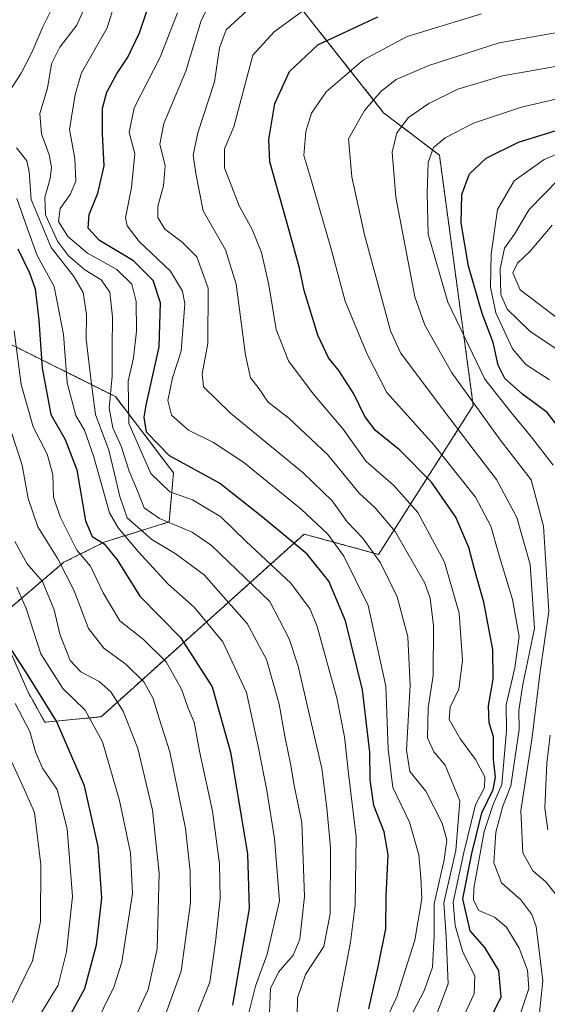
# Model space of a CAD drawing. Units: metres. Extents: x 610226 to 613657, y 4768649 to 4771044.
# Drawn here: x 611117 to 611238, y 4769842 to 4770068 of the extents above; entities that cross this region are included whole.
import ezdxf

# ---------------------------------------------------------------- set-up
doc = ezdxf.new("R2010")
doc.units = ezdxf.units.M
doc.header["$MEASUREMENT"] = 0
doc.linetypes.add('TRAZOS', pattern=[0.75, 0.5, -0.25])
for name, color, linetype, lineweight in [('Arbolado forestal', 92, 'TRAZOS', 0), ('Arbolado forestal CxS', 92, 'Continuous', 0), ('Curva de nivel maestra', 36, 'Continuous', 30), ('Curva de nivel normal', 36, 'Continuous', 0), ('Pastizal CxS', 92, 'Continuous', 0)]:
    doc.layers.add(name, color=color, linetype=linetype, lineweight=lineweight)

# ---------------------------------------------------------------- blocks, each defined once
blk = doc.blocks.new('*U154')
at = {"layer": 'Arbolado forestal CxS', "color": 92, "linetype": 'Continuous', "lineweight": 0}
for points in [[(611114.72, 4769994, 467.79), (611139.34, 4769981.69, 491.25), (611152.67, 4769964.26, 497.76), (611151.64, 4769952.98, 489.69), (611136.77, 4769948.36, 474.38), (611127.54, 4769943.75, 465.25), (611113.69, 4769931.95, 450.12)], [(611114.21, 4769925.8, 449.6), (611119.34, 4769914, 448.17), (611123.22, 4769907.1, 447.57), (611136.08, 4769908.37, 455.95), (611182.57, 4769950.21, 502.13), (611199.62, 4769945.56, 510.36), (611221.31, 4769979.65, 539.34), (611213.56, 4770036.98, 545.91), (611200.78, 4770046.72, 536.96), (611171.02, 4770084.39, 508.66)]]:
    blk.add_polyline3d(points, dxfattribs=at)
blk = doc.blocks.new('*U169')
at = {"layer": 'Curva de nivel normal', "color": 36, "linetype": 'Continuous', "lineweight": 0}
blk.add_polyline3d([(611238.8, 4769985.53, 555), (611233.34, 4769989.06, 555), (611230.27, 4769992.66, 555), (611226.48, 4770000.85, 555), (611225.24, 4770006.74, 555), (611225.4, 4770014.32, 555), (611226.83, 4770024.58, 555), (611230.69, 4770031.14, 555), (611237.54, 4770036, 555), (611246.14, 4770039.66, 555)], dxfattribs=at)
blk = doc.blocks.new('*U198')
at = {"layer": 'Curva de nivel normal', "color": 36, "linetype": 'Continuous', "lineweight": 0}
blk.add_polyline3d([(611236.47, 4769840.56, 535), (611237.27, 4769847.9, 535), (611235.73, 4769860.29, 535), (611234.76, 4769863.1, 535), (611232.19, 4769866.46, 535), (611227.78, 4769870.29, 535), (611226.06, 4769874.91, 535), (611226.48, 4769881.95, 535), (611228.12, 4769887.86, 535), (611229.89, 4769892.56, 535), (611231.8, 4769905.45, 535), (611231.73, 4769909.81, 535), (611232.69, 4769915.78, 535), (611235.34, 4769928.55, 535), (611234.33, 4769943.22, 535), (611231.28, 4769954.01, 535), (611226.65, 4769962.72, 535), (611221.28, 4769969.69, 535), (611215.95, 4769976.66, 535), (611204.67, 4769991.72, 535), (611202.33, 4769996.77, 535), (611199.9, 4770005.85, 535), (611196.41, 4770018.76, 535), (611193.5, 4770032.04, 535), (611192.72, 4770040.76, 535), (611196.39, 4770047.25, 535), (611200.24, 4770051.7, 535), (611203.64, 4770054.31, 535), (611211.1, 4770057.53, 535), (611227.26, 4770062.74, 535), (611244.82, 4770065.83, 535)], dxfattribs=at)
blk = doc.blocks.new('*U208')
at = {"layer": 'Curva de nivel normal', "color": 36, "linetype": 'Continuous', "lineweight": 0}
blk.add_polyline3d([(611240.06, 4769867.87, 540), (611237.9, 4769870.55, 540), (611234.95, 4769873.03, 540), (611232.69, 4769877.2, 540), (611232.21, 4769886.9, 540), (611234.76, 4769903.16, 540), (611236.63, 4769918.7, 540), (611238.59, 4769932.49, 540), (611237.42, 4769952, 540), (611234.55, 4769962.61, 540), (611227.47, 4769971.8, 540), (611216.42, 4769987.18, 540), (611210.25, 4769998.05, 540), (611207.91, 4770004.58, 540), (611203.58, 4770027.4, 540), (611202.71, 4770037.66, 540), (611203.8, 4770042.11, 540), (611206.49, 4770045.61, 540), (611211.1, 4770048.84, 540), (611217.77, 4770052.11, 540), (611228.04, 4770055.18, 540), (611245.82, 4770058.32, 540)], dxfattribs=at)
blk = doc.blocks.new('*U211')
at = {"layer": 'Curva de nivel normal', "color": 36, "linetype": 'Continuous', "lineweight": 0}
for points in [[(611243.53, 4770050.58, 545), (611232.35, 4770048.02, 545), (611221.37, 4770044.31, 545), (611214.88, 4770041, 545), (611212.24, 4770038.77, 545), (611210.96, 4770035.32, 545), (611210.79, 4770028.2, 545), (611211.02, 4770018.88, 545), (611215.45, 4770003.32, 545), (611223.99, 4769985.66, 545), (611230.03, 4769978.08, 545), (611234.68, 4769972.4, 545), (611239.62, 4769966.01, 545)], [(611238.96, 4769904.18, 545), (611238.17, 4769897.75, 545), (611237.69, 4769887.44, 545), (611238.4, 4769882.45, 545)]]:
    blk.add_polyline3d(points, dxfattribs=at)
blk = doc.blocks.new('*U221')
at = {"layer": 'Curva de nivel normal', "color": 36, "linetype": 'Continuous', "lineweight": 0}
blk.add_polyline3d([(611223.16, 4770069.37, 530), (611206.16, 4770064.2, 530), (611196.15, 4770058.81, 530), (611187.63, 4770051.48, 530), (611184.28, 4770046.64, 530), (611182.98, 4770042.46, 530), (611182.49, 4770036.9, 530), (611184.33, 4770030.84, 530), (611188.72, 4770015.78, 530), (611191.94, 4770003.54, 530), (611196.99, 4769991.45, 530), (611201.5, 4769982.61, 530), (611212.3, 4769970.68, 530), (611221.82, 4769958.65, 530), (611225.33, 4769952.05, 530), (611227.23, 4769945.31, 530), (611230.29, 4769935.25, 530), (611231.81, 4769926.71, 530), (611230.86, 4769919.57, 530), (611228.84, 4769911.08, 530), (611228.94, 4769905.19, 530), (611227.84, 4769892.84, 530), (611225.84, 4769888.28, 530), (611223.81, 4769882.05, 530), (611221.43, 4769869.09, 530), (611221.37, 4769866.38, 530), (611222.62, 4769863.96, 530), (611226.14, 4769862.44, 530), (611228.89, 4769860.15, 530), (611231.86, 4769855.34, 530), (611233.7, 4769850.3, 530), (611234.02, 4769846.1, 530), (611232.21, 4769840.62, 530)], dxfattribs=at)
blk = doc.blocks.new('*U230')
at = {"layer": 'Curva de nivel maestra', "color": 36, "linetype": 'Continuous', "lineweight": 30}
blk.add_polyline3d([(611116.98, 4770015.54, 475), (611119.66, 4770010.02, 475), (611120.96, 4770006.4, 475), (611121.84, 4769999.21, 475), (611122.54, 4769988.25, 475), (611124.55, 4769977.59, 475), (611127.86, 4769971.9, 475), (611130.53, 4769964.9, 475), (611132.52, 4769953.24, 475), (611134.05, 4769949.64, 475), (611136.81, 4769948.01, 475), (611139.74, 4769944.33, 475), (611144.96, 4769936, 475), (611154.28, 4769926.51, 475), (611161.49, 4769915.25, 475), (611165.68, 4769900.25, 475), (611169.6, 4769876.94, 475), (611169.97, 4769864.44, 475), (611166.16, 4769842.28, 475)], dxfattribs=at)
blk = doc.blocks.new('*U240')
at = {"layer": 'Curva de nivel maestra', "color": 36, "linetype": 'Continuous', "lineweight": 30}
blk.add_polyline3d([(611224.08, 4769836.95, 525), (611227.74, 4769844.23, 525), (611227.16, 4769850.2, 525), (611223.98, 4769855.48, 525), (611220.58, 4769859.31, 525), (611218.94, 4769866.68, 525), (611220.96, 4769877.02, 525), (611223.3, 4769886.33, 525), (611225.85, 4769891.7, 525), (611226.38, 4769894.55, 525), (611225.98, 4769898.58, 525), (611225.98, 4769903.78, 525), (611224.98, 4769907, 525), (611224.77, 4769910.84, 525), (611225.89, 4769916.98, 525), (611225.83, 4769923.74, 525), (611223.76, 4769934.61, 525), (611221.68, 4769941.9, 525), (611220.31, 4769947.16, 525), (611217.35, 4769954.07, 525), (611211.74, 4769962.1, 525), (611204.5, 4769969.44, 525), (611198.95, 4769973.97, 525), (611196.45, 4769977.17, 525), (611193.94, 4769982.36, 525), (611190.51, 4769987.7, 525), (611188.18, 4769990.6, 525), (611185.72, 4769995.77, 525), (611182.55, 4770005.98, 525), (611181.55, 4770011.12, 525), (611179.12, 4770019.71, 525), (611174.75, 4770035.49, 525), (611174.52, 4770040.61, 525), (611175.85, 4770048.87, 525), (611179.21, 4770056.2, 525), (611185.7, 4770062.26, 525), (611199.46, 4770068.72, 525)], dxfattribs=at)

msp = doc.modelspace()

# ---------------------------------------------------------------- linework, layer by layer
at = {"layer": 'Arbolado forestal', "color": 92, "linetype": 'TRAZOS', "lineweight": 0}
for points in [[(611171.02, 4770084.39, 508.66), (611200.78, 4770046.72, 536.96), (611213.56, 4770036.98, 545.91), (611221.31, 4769979.65, 539.34), (611199.62, 4769945.56, 510.36), (611182.57, 4769950.21, 502.13), (611136.08, 4769908.37, 455.95), (611123.22, 4769907.1, 447.57), (611119.34, 4769914, 448.17), (611114.21, 4769925.8, 449.6)], [(611113.69, 4769931.95, 450.12), (611127.54, 4769943.75, 465.25), (611136.77, 4769948.36, 474.38), (611151.64, 4769952.98, 489.69), (611152.67, 4769964.26, 497.76), (611139.34, 4769981.69, 491.25), (611114.72, 4769994, 467.79)]]:
    msp.add_polyline3d(points, dxfattribs=at)
at = {"layer": 'Curva de nivel maestra', "color": 36, "linetype": 'Continuous', "lineweight": 30}
for points in [[(611197.39, 4769841.44, 500), (611199.59, 4769851.42, 500), (611201.28, 4769859.78, 500), (611201.38, 4769867.23, 500), (611201.79, 4769876.76, 500), (611200.94, 4769882.03, 500), (611198.56, 4769888.06, 500), (611197.72, 4769893.88, 500), (611197.62, 4769900.22, 500), (611195.94, 4769914.51, 500), (611192.02, 4769930.32, 500), (611188.21, 4769939.44, 500), (611183.25, 4769945.6, 500), (611173.06, 4769954.11, 500), (611163.16, 4769961.88, 500), (611151.77, 4769968.14, 500), (611146.5, 4769973.54, 500), (611145.92, 4769976.98, 500), (611146.38, 4769979.75, 500), (611149.37, 4769993.11, 500), (611149.69, 4770003.21, 500), (611147.97, 4770008.28, 500), (611143.47, 4770012.78, 500), (611135.69, 4770017.45, 500), (611133.11, 4770020.3, 500), (611133.35, 4770023.38, 500), (611135.33, 4770028.33, 500), (611136.8, 4770034.54, 500), (611136.41, 4770041.92, 500), (611136.4, 4770047.76, 500), (611137.36, 4770051.45, 500), (611139.75, 4770055.82, 500), (611142.2, 4770059.45, 500), (611144.86, 4770065.01, 500), (611147.92, 4770074.12, 500)], [(611243.51, 4769971.25, 550), (611238.21, 4769978.04, 550), (611232.56, 4769982.29, 550), (611228.57, 4769985.84, 550), (611226.99, 4769988.87, 550), (611225.87, 4769994.13, 550), (611223.34, 4770000.72, 550), (611220.24, 4770011.6, 550), (611218.57, 4770021.5, 550), (611218.7, 4770028, 550), (611220.44, 4770032.73, 550), (611224.25, 4770036.33, 550), (611231.67, 4770039.97, 550), (611242.28, 4770043.24, 550)], [(611128.66, 4769839.38, 450), (611132.31, 4769846.14, 450), (611135.04, 4769856.11, 450), (611136.24, 4769866.84, 450), (611135.43, 4769878.63, 450), (611132.29, 4769892.52, 450), (611125.83, 4769907.35, 450), (611118.82, 4769918.63, 450), (611114.59, 4769925.24, 450)]]:
    msp.add_polyline3d(points, dxfattribs=at)
at = {"layer": 'Curva de nivel normal', "color": 36, "linetype": 'Continuous', "lineweight": 0}
for points in [[(611187.6, 4769827.67, 495), (611193.21, 4769856.71, 495), (611194.26, 4769865.25, 495), (611194.51, 4769880.83, 495), (611192.75, 4769895.33, 495), (611191.81, 4769903.73, 495), (611190.08, 4769912.71, 495), (611185.55, 4769929.01, 495), (611183.94, 4769933, 495), (611179.56, 4769939, 495), (611169.3, 4769948.54, 495), (611163.47, 4769954.18, 495), (611156.98, 4769958.02, 495), (611151.83, 4769959.88, 495), (611147.49, 4769964.11, 495), (611142.44, 4769975.54, 495), (611142.25, 4769985.21, 495), (611143.46, 4769990.57, 495), (611144.18, 4769996.65, 495), (611144.08, 4770003.45, 495), (611143.12, 4770007.49, 495), (611139.7, 4770010.8, 495), (611132.92, 4770014.57, 495), (611128.46, 4770018.41, 495), (611126.35, 4770021.83, 495), (611126.66, 4770024.78, 495), (611129.01, 4770027.98, 495), (611130.26, 4770031.03, 495), (611130.09, 4770036.24, 495), (611128.83, 4770042.87, 495), (611130.12, 4770050.87, 495), (611131.61, 4770055.89, 495), (611137.45, 4770066.2, 495), (611141.01, 4770077.53, 495)], [(611126.82, 4770074.71, 485), (611122.71, 4770066.44, 485), (611120.24, 4770060.52, 485), (611117.74, 4770055.81, 485), (611114.08, 4770050.13, 485)], [(611133.82, 4770074.3, 490), (611130.54, 4770066.8, 490), (611126.64, 4770061.78, 490), (611124.7, 4770057.96, 490), (611123.77, 4770052.32, 490), (611122.04, 4770046.55, 490), (611122.42, 4770041.92, 490), (611124.15, 4770037.08, 490), (611124.73, 4770034.25, 490), (611124.42, 4770031.65, 490), (611123.16, 4770027.33, 490), (611123.36, 4770023.35, 490), (611126.07, 4770017.34, 490), (611128.57, 4770013.93, 490), (611132.36, 4770010.73, 490), (611136.1, 4770008.45, 490), (611138.08, 4770005.6, 490), (611138.72, 4769999.93, 490), (611138.62, 4769992.87, 490), (611138.6, 4769986.4, 490), (611137.95, 4769979.06, 490), (611138.76, 4769974.56, 490), (611140.67, 4769970.33, 490), (611142.52, 4769964.64, 490), (611144.44, 4769960.13, 490), (611145.94, 4769956.22, 490), (611149.43, 4769953.74, 490), (611156.92, 4769950.66, 490), (611161.37, 4769947.6, 490), (611174.68, 4769934.74, 490), (611179.14, 4769926.21, 490), (611181.21, 4769919.94, 490), (611186.66, 4769896.5, 490), (611187.78, 4769887.51, 490), (611188.59, 4769878.3, 490), (611188.53, 4769863.2, 490), (611187.06, 4769855.72, 490), (611182.87, 4769849.3, 490), (611181.05, 4769843.99, 490), (611180.89, 4769835.32, 490)], [(611205.8, 4769837.37, 510), (611210.06, 4769845.56, 510), (611211.98, 4769850.96, 510), (611212.33, 4769858.15, 510), (611212.38, 4769865.47, 510), (611214.65, 4769875.61, 510), (611215.24, 4769880.19, 510), (611214.18, 4769884.02, 510), (611210.43, 4769891.33, 510), (611206.78, 4769895.79, 510), (611206, 4769900.72, 510), (611206.86, 4769915.58, 510), (611206.3, 4769926.66, 510), (611203.9, 4769935.82, 510), (611200.1, 4769943.65, 510), (611195.98, 4769949.33, 510), (611192.4, 4769953, 510), (611188.98, 4769957.83, 510), (611182.32, 4769964.23, 510), (611165.68, 4769977.94, 510), (611159.49, 4769983.91, 510), (611159.21, 4769986.88, 510), (611160.48, 4769993.88, 510), (611160.62, 4770006.54, 510), (611158.02, 4770013.68, 510), (611154.67, 4770017.07, 510), (611150.67, 4770020.04, 510), (611149.05, 4770022.75, 510), (611149.07, 4770025.36, 510), (611150.4, 4770029.96, 510), (611150.76, 4770034.53, 510), (611149.56, 4770039.53, 510), (611150.45, 4770044.26, 510), (611155.51, 4770056.24, 510), (611159.02, 4770067.86, 510), (611162.25, 4770074.35, 510)], [(611170.53, 4770071.08, 515), (611164.75, 4770065.71, 515), (611163.19, 4770061.56, 515), (611162.08, 4770053.79, 515), (611158.23, 4770042.14, 515), (611157.16, 4770037, 515), (611157.74, 4770032.77, 515), (611159.44, 4770024.22, 515), (611164.6, 4770015.32, 515), (611166.98, 4770007.45, 515), (611169.12, 4769991.17, 515), (611170.3, 4769986.02, 515), (611172.08, 4769983.79, 515), (611174.34, 4769980.39, 515), (611179.04, 4769976.75, 515), (611187.97, 4769968.35, 515), (611195.19, 4769959.57, 515), (611198.82, 4769956.21, 515), (611203.41, 4769950.8, 515), (611210.23, 4769938.93, 515), (611211.44, 4769935.52, 515), (611212.23, 4769929.17, 515), (611212.12, 4769917.81, 515), (611211.02, 4769910.41, 515), (611210.84, 4769903.57, 515), (611212.26, 4769900.32, 515), (611214.86, 4769897.26, 515), (611218.25, 4769889.07, 515), (611217.29, 4769877.76, 515), (611214.6, 4769865.72, 515), (611215.14, 4769857.95, 515), (611215.58, 4769847.16, 515), (611211.6, 4769836.67, 515)], [(611217.44, 4769836.23, 520), (611221.54, 4769844.92, 520), (611221.7, 4769849, 520), (611218.96, 4769854.42, 520), (611217.17, 4769860.55, 520), (611216.67, 4769865.92, 520), (611219.18, 4769877.3, 520), (611221.81, 4769888.2, 520), (611223.85, 4769892.16, 520), (611223.98, 4769894.61, 520), (611221.86, 4769898.6, 520), (611218.35, 4769903.26, 520), (611215.83, 4769907.72, 520), (611216.04, 4769910.58, 520), (611218, 4769914.67, 520), (611218.82, 4769921.25, 520), (611218.07, 4769932.1, 520), (611214.72, 4769943.76, 520), (611208.58, 4769955.12, 520), (611203.01, 4769961.43, 520), (611196.75, 4769966.8, 520), (611191.53, 4769974.24, 520), (611184.64, 4769982.3, 520), (611179.02, 4769989.87, 520), (611176.14, 4769997.08, 520), (611174.5, 4770007.3, 520), (611172.81, 4770014.7, 520), (611170.64, 4770020, 520), (611167.7, 4770025.43, 520), (611164.37, 4770034.13, 520), (611164.33, 4770038.43, 520), (611166.49, 4770043.53, 520), (611170.8, 4770059.89, 520), (611175.74, 4770065.29, 520), (611185.87, 4770072.73, 520)], [(611200.84, 4769837.86, 505), (611203.82, 4769844.23, 505), (611205.7, 4769850.23, 505), (611207.92, 4769857.21, 505), (611209.55, 4769866.65, 505), (611209.31, 4769871.56, 505), (611208.82, 4769876.73, 505), (611206.67, 4769884.22, 505), (611202.91, 4769892.13, 505), (611201.84, 4769900.9, 505), (611201.27, 4769915.33, 505), (611197.26, 4769933.83, 505), (611191.7, 4769945.12, 505), (611187.98, 4769950.21, 505), (611181.86, 4769955.92, 505), (611168.75, 4769966.63, 505), (611161.82, 4769971.18, 505), (611156.12, 4769973.99, 505), (611152.21, 4769977.44, 505), (611151.34, 4769980.81, 505), (611152.46, 4769986.02, 505), (611154.39, 4769992.13, 505), (611155.22, 4770002.94, 505), (611154.72, 4770005.84, 505), (611151.96, 4770010.46, 505), (611144.76, 4770017.23, 505), (611142.02, 4770020.82, 505), (611141.64, 4770022.64, 505), (611143.02, 4770029.59, 505), (611143.81, 4770037.38, 505), (611142.51, 4770042.2, 505), (611143.62, 4770047.87, 505), (611149.61, 4770059.47, 505), (611153.59, 4770069.62, 505)], [(611116.67, 4770038.7, 485), (611119.03, 4770035.73, 485), (611119.63, 4770033.18, 485), (611120.09, 4770026.87, 485), (611124.6, 4770015.83, 485), (611129.81, 4770009.18, 485), (611132, 4770005.58, 485), (611132.69, 4770000.54, 485), (611132.68, 4769994.86, 485), (611133.76, 4769985.12, 485), (611134.82, 4769977.58, 485), (611137.84, 4769969.43, 485), (611139.14, 4769964, 485), (611140.35, 4769958.82, 485), (611142.02, 4769953.96, 485), (611147.68, 4769948.96, 485), (611153.02, 4769945.74, 485), (611159.66, 4769940.84, 485), (611164.02, 4769935.91, 485), (611169.55, 4769929.73, 485), (611173.95, 4769921.49, 485), (611176.85, 4769911.21, 485), (611178.16, 4769903.89, 485), (611179.53, 4769897.16, 485), (611180.23, 4769893, 485), (611182.04, 4769884.1, 485), (611182.67, 4769867.2, 485), (611181.58, 4769857.38, 485), (611180.08, 4769853.77, 485), (611176.67, 4769849.82, 485), (611174.87, 4769846.09, 485), (611174.64, 4769840.64, 485)], [(611240.98, 4770031.6, 560), (611234.11, 4770024.54, 560), (611230.74, 4770018.87, 560), (611228.45, 4770015.71, 560), (611227.5, 4770010.99, 560), (611227.61, 4770005.11, 560), (611229.05, 4770001.7, 560), (611234.23, 4769996.66, 560), (611240.79, 4769992.36, 560)], [(611168.25, 4769833.8, 480), (611171.43, 4769846.62, 480), (611174.08, 4769853.98, 480), (611176.9, 4769866.23, 480), (611175.8, 4769880.47, 480), (611174, 4769891.48, 480), (611172.09, 4769901.22, 480), (611169.36, 4769913.89, 480), (611163.96, 4769925.55, 480), (611157.38, 4769933.5, 480), (611151.47, 4769938.71, 480), (611144.53, 4769946.25, 480), (611139.95, 4769951.62, 480), (611138.02, 4769955.09, 480), (611134.33, 4769968.11, 480), (611132.3, 4769974.03, 480), (611130.28, 4769977.37, 480), (611128.28, 4769984.84, 480), (611127.47, 4769995.89, 480), (611125.3, 4770006.9, 480), (611121.45, 4770014.05, 480), (611119.21, 4770020.14, 480), (611116.74, 4770027.11, 480)], [(611242.52, 4769998.21, 565), (611232.07, 4770006.13, 565), (611230.41, 4770010.04, 565), (611231.44, 4770012.24, 565), (611234.36, 4770014.98, 565), (611239.35, 4770021, 565)], [(611116.16, 4769996.74, 470), (611117.73, 4769984.46, 470), (611120.52, 4769974.77, 470), (611123.7, 4769968.52, 470), (611124.99, 4769963.87, 470), (611125.2, 4769958.63, 470), (611126.71, 4769954.15, 470), (611130.48, 4769946.53, 470), (611133.62, 4769942.83, 470), (611136.57, 4769936.76, 470), (611140.33, 4769930.37, 470), (611145.79, 4769926.02, 470), (611150.96, 4769920.93, 470), (611154.47, 4769914.69, 470), (611156.03, 4769910.29, 470), (611157.36, 4769907.09, 470), (611158.64, 4769900.45, 470), (611161.58, 4769886.77, 470), (611163.2, 4769874.64, 470), (611163.32, 4769866.72, 470), (611162.31, 4769856.78, 470), (611160.96, 4769847.56, 470), (611156.69, 4769836.91, 470)], [(611114.16, 4769977.65, 465), (611118.03, 4769965.98, 465), (611119.36, 4769958.32, 465), (611121.58, 4769951.88, 465), (611126.18, 4769944.51, 465), (611129.91, 4769937.23, 465), (611133.22, 4769928.6, 465), (611136.69, 4769924.1, 465), (611141.84, 4769920.32, 465), (611145.86, 4769916.35, 465), (611148, 4769912.56, 465), (611149.3, 4769908.16, 465), (611151.78, 4769900.33, 465), (611155.44, 4769882.78, 465), (611156.44, 4769873, 465), (611156.57, 4769865.72, 465), (611154.39, 4769850.08, 465), (611149.86, 4769837.41, 465)], [(611116.34, 4769948.48, 460), (611119.12, 4769943.4, 460), (611122.64, 4769939.36, 460), (611125.29, 4769932.82, 460), (611126.61, 4769927.3, 460), (611129, 4769921.26, 460), (611131.41, 4769918.64, 460), (611135.6, 4769916.45, 460), (611138.32, 4769914.08, 460), (611141.16, 4769909.64, 460), (611144.51, 4769901.06, 460), (611147.88, 4769886.94, 460), (611149.36, 4769872.56, 460), (611148.94, 4769855.23, 460), (611146.84, 4769845.9, 460), (611140.82, 4769832.9, 460)], [(611134.44, 4769837.1, 455), (611138.99, 4769846.38, 455), (611140.84, 4769852.17, 455), (611143.24, 4769867.86, 455), (611142.8, 4769877.21, 455), (611140.32, 4769889.19, 455), (611136.43, 4769902.63, 455), (611132.45, 4769909.89, 455), (611127.29, 4769914.84, 455), (611122.26, 4769922.79, 455), (611118.92, 4769933.19, 455), (611116.79, 4769938.05, 455)], [(611116.38, 4769911.39, 445), (611119.75, 4769905.01, 445), (611121.04, 4769900.35, 445), (611122.67, 4769896.57, 445), (611126.03, 4769891.67, 445), (611128.32, 4769882.67, 445), (611129.53, 4769867.15, 445), (611128.18, 4769854.48, 445), (611126.21, 4769846.84, 445), (611122.24, 4769840.41, 445)], [(611115.15, 4769898.98, 440), (611118.5, 4769891.62, 440), (611120.79, 4769886.4, 440), (611122.29, 4769874.54, 440), (611122.2, 4769861.45, 440), (611120.36, 4769852.46, 440), (611115.67, 4769842.93, 440)]]:
    msp.add_polyline3d(points, dxfattribs=at)
at = {"layer": 'Pastizal CxS', "color": 92, "linetype": 'Continuous', "lineweight": 0}
for points in [[(611171.02, 4770084.39, 508.66), (611200.78, 4770046.72, 536.96), (611213.56, 4770036.98, 545.91), (611221.31, 4769979.65, 539.34), (611199.62, 4769945.56, 510.36), (611182.57, 4769950.21, 502.13), (611136.08, 4769908.37, 455.95), (611123.22, 4769907.1, 447.57), (611119.34, 4769914, 448.17), (611114.21, 4769925.8, 449.6)], [(611171.02, 4770084.39, 508.66), (611200.78, 4770046.72, 536.96), (611213.56, 4770036.98, 545.91), (611221.31, 4769979.65, 539.34), (611199.62, 4769945.56, 510.36), (611182.57, 4769950.21, 502.13), (611136.08, 4769908.37, 455.95), (611123.22, 4769907.1, 447.57), (611119.34, 4769914, 448.17), (611114.21, 4769925.8, 449.6)], [(611113.69, 4769931.95, 450.12), (611127.54, 4769943.75, 465.25), (611136.77, 4769948.36, 474.38), (611151.64, 4769952.98, 489.69), (611152.67, 4769964.26, 497.76), (611139.34, 4769981.69, 491.25), (611114.72, 4769994, 467.79)], [(611113.69, 4769931.95, 450.12), (611127.54, 4769943.75, 465.25), (611136.77, 4769948.36, 474.38), (611151.64, 4769952.98, 489.69), (611152.67, 4769964.26, 497.76), (611139.34, 4769981.69, 491.25), (611114.72, 4769994, 467.79)]]:
    msp.add_polyline3d(points, dxfattribs=at)

# ---------------------------------------------------------------- block references
at = {"layer": 'Arbolado forestal CxS', "color": 92, "linetype": 'Continuous', "lineweight": 0}
msp.add_blockref('*U154', (0, 0), dxfattribs=at)
at = {"layer": 'Curva de nivel maestra', "color": 36, "linetype": 'Continuous', "lineweight": 30}
for name in ['*U230', '*U240']:
    msp.add_blockref(name, (0, 0), dxfattribs=at)
at = {"layer": 'Curva de nivel normal', "color": 36, "linetype": 'Continuous', "lineweight": 0}
for name in ['*U169', '*U208', '*U221', '*U198', '*U211']:
    msp.add_blockref(name, (0, 0), dxfattribs=at)

doc.saveas('drawing.dxf')
